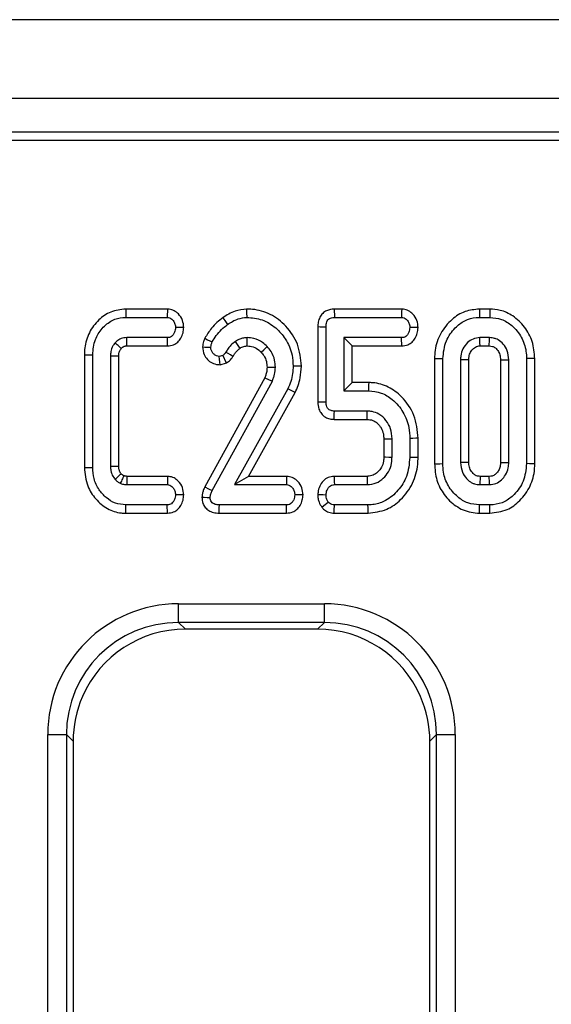
# Model space of a CAD drawing. Units: millimetres. Extents: x -122 to 664, y -34 to 370.
# Drawn here: x 196 to 202, y 156 to 166 of the extents above; entities that cross this region are included whole.
import ezdxf

# ---------------------------------------------------------------- set-up
doc = ezdxf.new("R2010")
doc.units = ezdxf.units.MM

msp = doc.modelspace()

# ---------------------------------------------------------------- linework, layer by layer
at = {"color": 7, "linetype": 'Continuous', "lineweight": 25}
for p, q in [((237.2123, 166.1707), (37.4123, 166.1707)), ((237.2123, 165.3307), (37.4123, 165.3307)), ((217.4511, 164.9707), (137.5123, 164.9707)), ((217.0887, 164.8832), (137.5998, 164.8832)), ((197.4973, 163.0845), (197.0525, 163.0845)), ((199.9927, 163.0845), (199.2741, 163.0845)), ((200.9312, 163.0845), (200.8213, 163.0845)), ((197.0535, 162.9964), (197.4944, 162.9964)), ((199.2761, 162.9964), (199.9898, 162.9964)), ((200.8226, 162.9964), (200.9298, 162.9964)), ((199.0988, 162.8973), (199.0988, 162.0955)), ((199.187, 162.0964), (199.187, 162.8963)), ((197.4961, 162.7801), (197.0628, 162.7801)), ((199.3762, 162.7801), (199.3762, 162.2126)), ((199.4643, 162.692), (199.3762, 162.7801)), ((199.9911, 162.7801), (199.3762, 162.7801)), ((200.9277, 162.7801), (200.8247, 162.7801)), ((197.0651, 162.692), (197.4981, 162.692)), ((199.4643, 162.3007), (199.4643, 162.692)), ((199.4643, 162.692), (199.993, 162.692)), ((200.8271, 162.692), (200.9253, 162.692)), ((196.6124, 162.5976), (196.6124, 161.3951)), ((196.7005, 161.3963), (196.7005, 162.5964)), ((196.9779, 162.5825), (196.8897, 162.5842)), ((196.8897, 162.5842), (196.8897, 161.4085)), ((196.9779, 161.4102), (196.9779, 162.5825)), ((198.0865, 162.5905), (198.0481, 162.5804)), ((200.3421, 162.5572), (200.3421, 161.4356)), ((200.4302, 161.4364), (200.4302, 162.5563)), ((200.6194, 162.5449), (200.6194, 161.4478)), ((200.7076, 161.4498), (200.7076, 162.543)), ((201.0448, 162.5428), (201.0448, 161.4497)), ((201.1329, 161.4478), (201.1329, 162.5449)), ((201.3221, 162.5563), (201.3221, 161.4364)), ((201.4103, 161.4356), (201.4103, 162.5572)), ((198.0573, 162.4917), (198.1256, 162.5097)), ((198.5342, 162.3528), (197.895, 161.189)), ((197.9737, 161.1492), (198.6144, 162.3156)), ((198.7791, 162.2333), (198.2102, 161.2126)), ((199.4643, 162.3007), (199.3762, 162.2126)), ((199.6407, 162.3007), (199.4643, 162.3007)), ((198.3603, 161.3007), (198.8582, 162.1941)), ((199.3762, 162.2126), (199.6397, 162.2126)), ((199.6262, 161.9964), (199.2748, 161.9964)), ((199.6237, 161.9082), (199.6262, 161.9964)), ((199.2729, 161.9082), (199.6237, 161.9082)), ((199.8015, 161.7007), (199.8015, 161.5081)), ((199.8897, 161.5065), (199.8897, 161.7024)), ((200.0789, 161.7058), (200.0789, 161.5031)), ((200.1671, 161.5019), (200.1671, 161.7069)), ((196.8897, 161.4085), (196.9779, 161.4102)), ((197.4991, 161.3007), (197.0655, 161.3007)), ((198.3603, 161.3007), (198.2102, 161.2126)), ((198.7667, 161.3007), (198.3603, 161.3007)), ((199.6241, 161.3007), (199.2726, 161.3007)), ((200.8271, 161.3007), (200.8247, 161.2126)), ((200.9252, 161.3007), (200.8271, 161.3007)), ((197.0628, 161.2126), (197.4961, 161.2126)), ((198.2102, 161.2126), (198.7639, 161.2126)), ((199.2748, 161.2126), (199.6262, 161.2126)), ((200.8247, 161.2126), (200.9277, 161.2126)), ((197.4944, 160.9964), (197.0535, 160.9964)), ((198.7639, 160.9964), (198.0498, 160.9964)), ((199.6329, 160.9964), (199.2761, 160.9964)), ((200.9298, 160.9964), (200.8226, 160.9964)), ((197.0525, 160.9082), (197.4965, 160.9082)), ((198.0486, 160.9082), (198.7659, 160.9082)), ((199.2731, 160.9082), (199.6345, 160.9082)), ((200.8212, 160.9082), (200.9313, 160.9082)), ((197.6162, 159.9415), (199.1684, 159.9415)), ((197.6162, 159.7422), (197.6162, 159.9415)), ((199.1684, 159.7422), (199.1684, 159.9415)), ((199.1684, 159.7422), (197.6162, 159.7422)), ((197.6162, 159.7422), (197.6877, 159.6707)), ((199.0969, 159.6707), (199.1684, 159.7422)), ((199.0969, 159.6707), (197.6877, 159.6707)), ((196.2215, 131.7946), (196.2215, 158.5468)), ((196.2215, 158.5468), (196.4208, 158.5468)), ((196.4208, 158.5468), (196.4208, 131.7946)), ((196.4923, 158.4753), (196.4208, 158.5468)), ((196.4923, 158.4753), (196.4923, 131.8662)), ((200.3638, 158.5468), (200.2923, 158.4753)), ((200.2923, 131.8662), (200.2923, 158.4753)), ((200.3638, 158.5468), (200.5631, 158.5468)), ((200.3638, 131.7946), (200.3638, 158.5468)), ((200.5631, 158.5468), (200.5631, 131.7946))]:
    msp.add_line(p, q, dxfattribs=at)
at = {"color": 7, "linetype": 'Continuous', "lineweight": 25, "flags": 128}
for points in [[(197.0525, 163.0845), (197.053, 163.0448), (197.0535, 162.9964)], [(197.4973, 163.0845), (197.4964, 163.0577), (197.4954, 163.027), (197.4944, 162.9964)], [(198.3402, 163.0846), (198.3407, 163.0498), (198.3416, 162.9964)], [(199.2741, 163.0845), (199.2747, 163.058), (199.2754, 163.0272), (199.2761, 162.9964)], [(199.9927, 163.0845), (199.9918, 163.0576), (199.9908, 163.027), (199.9898, 162.9964)], [(200.8213, 163.0845), (200.8216, 163.0604), (200.8221, 163.0284), (200.8226, 162.9964)], [(200.9312, 163.0845), (200.9309, 163.0611), (200.9303, 163.0287), (200.9298, 162.9964)], [(198.0872, 162.9926), (198.1074, 162.9643), (198.1384, 162.9208)], [(197.6711, 162.8866), (197.6447, 162.8871), (197.6137, 162.8877), (197.5827, 162.8882)], [(199.0988, 162.8973), (199.1254, 162.897), (199.1562, 162.8966), (199.187, 162.8963)], [(200.1673, 162.8867), (200.1403, 162.8872), (200.1096, 162.8877), (200.0789, 162.8882)], [(197.4981, 162.692), (197.4975, 162.7183), (197.4968, 162.7492), (197.4961, 162.7801)], [(197.8948, 162.7734), (197.9254, 162.7584), (197.9742, 162.7345)], [(198.347, 162.6919), (198.347, 162.7015), (198.3468, 162.7408), (198.3466, 162.7801)], [(199.993, 162.692), (199.9924, 162.7191), (199.9917, 162.7496), (199.9911, 162.7801)], [(200.8271, 162.692), (200.8262, 162.7234), (200.8247, 162.7801)], [(197.8706, 162.6812), (197.8965, 162.6801), (197.9277, 162.6788), (197.959, 162.6775)], [(198.2706, 162.6674), (198.2651, 162.6753), (198.2427, 162.7077), (198.2204, 162.74)], [(198.4954, 162.6248), (198.5223, 162.65), (198.5599, 162.6851)], [(196.6124, 162.5976), (196.652, 162.5971), (196.7005, 162.5964)], [(198.0573, 162.4917), (198.0546, 162.5177), (198.0513, 162.549), (198.0481, 162.5804)], [(198.1256, 162.5097), (198.1126, 162.5366), (198.0995, 162.5636), (198.0865, 162.5905)], [(198.1948, 162.5796), (198.1698, 162.595), (198.1448, 162.6105), (198.1199, 162.626)], [(200.3421, 162.5572), (200.3662, 162.557), (200.3982, 162.5566), (200.4302, 162.5563)], [(201.0448, 162.5428), (201.0489, 162.5429), (201.1004, 162.5441), (201.1329, 162.5449)], [(201.4103, 162.5572), (201.3868, 162.5569), (201.3545, 162.5566), (201.3221, 162.5563)], [(198.5582, 162.4637), (198.6017, 162.464), (198.6465, 162.4643)], [(198.9238, 162.4765), (198.8842, 162.4767), (198.8356, 162.4769)], [(198.5342, 162.3528), (198.5746, 162.334), (198.6144, 162.3156)], [(198.8582, 162.1941), (198.8226, 162.2117), (198.7791, 162.2333)], [(199.6407, 162.3007), (199.6404, 162.2773), (199.6401, 162.245), (199.6397, 162.2126)], [(199.0988, 162.0955), (199.126, 162.0958), (199.1565, 162.0961), (199.187, 162.0964)], [(199.2729, 161.9082), (199.2735, 161.9353), (199.2742, 161.9658), (199.2748, 161.9964)], [(199.8015, 161.7007), (199.8296, 161.7012), (199.8597, 161.7018), (199.8897, 161.7024)], [(200.1671, 161.7069), (200.1437, 161.7066), (200.1113, 161.7062), (200.0789, 161.7058)], [(199.8015, 161.5081), (199.8181, 161.5078), (199.8539, 161.5071), (199.8897, 161.5065)], [(200.1671, 161.5019), (200.1404, 161.5023), (200.1096, 161.5027), (200.0789, 161.5031)], [(196.6124, 161.3951), (196.652, 161.3956), (196.7005, 161.3963)], [(200.3421, 161.4356), (200.3645, 161.4358), (200.3974, 161.4361), (200.4302, 161.4364)], [(201.0448, 161.4497), (201.0472, 161.4497), (201.0921, 161.4487), (201.1329, 161.4478)], [(201.4103, 161.4356), (201.3863, 161.4358), (201.3542, 161.4361), (201.3221, 161.4364)], [(197.4991, 161.3007), (197.4982, 161.2748), (197.4972, 161.2437), (197.4961, 161.2126)], [(198.7667, 161.3007), (198.7659, 161.2738), (198.7649, 161.2432), (198.7639, 161.2126)], [(199.2726, 161.3007), (199.2732, 161.2753), (199.274, 161.2439), (199.2748, 161.2126)], [(199.6241, 161.3007), (199.6245, 161.2842), (199.6253, 161.2484), (199.6262, 161.2126)], [(197.895, 161.189), (197.9355, 161.1686), (197.9737, 161.1492)], [(197.6711, 161.1028), (197.645, 161.1033), (197.6139, 161.1039), (197.5827, 161.1045)], [(197.8642, 161.0783), (197.8871, 161.0776), (197.9199, 161.0767), (197.9526, 161.0757)], [(198.9413, 161.103), (198.9143, 161.1034), (198.8837, 161.1039), (198.853, 161.1045)], [(199.0988, 161.1078), (199.1243, 161.1068), (199.1556, 161.1056), (199.187, 161.1045)], [(197.0525, 160.9082), (197.053, 160.9479), (197.0535, 160.9964)], [(197.4965, 160.9082), (197.4959, 160.9353), (197.4951, 160.9658), (197.4944, 160.9964)], [(198.0486, 160.9082), (198.0489, 160.9311), (198.0493, 160.9637), (198.0498, 160.9964)], [(198.7659, 160.9082), (198.7653, 160.9366), (198.7646, 160.9665), (198.7639, 160.9964)], [(199.1405, 160.9722), (199.1643, 160.991), (199.2098, 161.0272)], [(199.2731, 160.9082), (199.2741, 160.9384), (199.2761, 160.9964)], [(199.6345, 160.9082), (199.634, 160.9349), (199.6335, 160.9656), (199.6329, 160.9964)], [(200.8212, 160.9082), (200.8215, 160.9306), (200.822, 160.9635), (200.8226, 160.9964)], [(200.9313, 160.9082), (200.9309, 160.9322), (200.9303, 160.9643), (200.9298, 160.9964)]]:
    msp.add_lwpolyline(points, dxfattribs=at)
at = {"color": 7, "linetype": 'Continuous', "lineweight": 25}
for centre, radius, start, end in [((120.7867, 164.9033), 80.1691, 358.419411, 358.482443), ((281.8858, 158.6646), 84.8613, 178.219889, 178.279442), ((114.5873, 158.7934), 86.3743, 1.604974, 1.66348)]:
    msp.add_arc(centre, radius, start, end, dxfattribs=at)
for centre, major_axis, ratio, start_param, end_param in [((197.6269, 158.5361), (-0.9975, 0.9975), 0.9924325, 5.5015852, 7.0647854), ((199.1577, 158.5361), (0.9975, 0.9975), 0.9924325, 5.5015852, 7.0647854), ((197.6269, 158.5361), (0.8571, -0.8571), 0.9899448, 2.3599926, 3.9231927), ((199.1577, 158.5361), (0.8571, 0.8571), 0.9899448, 5.5015852, 7.0647854), ((197.6969, 158.4661), (-0.855, 0.855), 0.9924325, 5.5015852, 6.6550526), ((199.0877, 158.4661), (0.855, 0.855), 0.9924325, 5.911318, 7.0647854), ((197.6969, 158.4661), (-0.855, 0.855), 0.9924325, 0.3718673, 0.7816001), ((199.0877, 158.4661), (0.855, 0.855), 0.9924325, 5.5015852, 5.911318)]:
    msp.add_ellipse(centre, major_axis=major_axis, ratio=ratio, start_param=start_param, end_param=end_param, dxfattribs=at)
for points, knots in [([(197.0525, 163.0845), (196.9978, 163.0785), (196.892, 163.0668), (196.7554, 162.9706), (196.6568, 162.8373), (196.6161, 162.7025), (196.6132, 162.6219), (196.6124, 162.5976)], [0, 0, 0, 0, 0.2241709, 0.4327191, 0.667113, 0.8994659, 1, 1, 1, 1]), ([(197.6711, 162.8866), (197.6684, 162.913), (197.6631, 162.9667), (197.6218, 163.0292), (197.5705, 163.0694), (197.528, 163.0826), (197.5033, 163.0841), (197.4973, 163.0845)], [0, 0, 0, 0, 0.2712904, 0.5515655, 0.7444454, 0.9377444, 1, 1, 1, 1]), ([(198.3402, 163.0846), (198.2987, 163.0796), (198.2324, 163.0716), (198.1491, 163.0331), (198.1078, 163.0061), (198.0872, 162.9926)], [0, 0, 0, 0, 0.4569601, 0.7289224, 1, 1, 1, 1]), ([(198.9238, 162.4765), (198.916, 162.5559), (198.9004, 162.7124), (198.7704, 162.9047), (198.6018, 163.0377), (198.4473, 163.0813), (198.3609, 163.084), (198.3402, 163.0846)], [0, 0, 0, 0, 0.2533213, 0.4986713, 0.7217717, 0.9333804, 1, 1, 1, 1]), ([(199.2741, 163.0845), (199.2461, 163.0815), (199.201, 163.0765), (199.1492, 163.0404), (199.1185, 162.9975), (199.1009, 162.9481), (199.0995, 162.9135), (199.0988, 162.8973)], [0, 0, 0, 0, 0.28822331, 0.46401995, 0.63948958, 0.83179559, 1, 1, 1, 1]), ([(200.1673, 162.8867), (200.1647, 162.9126), (200.1596, 162.9654), (200.1186, 163.0275), (200.0673, 163.0689), (200.0236, 163.0826), (199.9985, 163.0842), (199.9927, 163.0845)], [0, 0, 0, 0, 0.2661916, 0.54102609, 0.73996805, 0.93972577, 1, 1, 1, 1]), ([(200.8213, 163.0845), (200.7688, 163.0793), (200.662, 163.0688), (200.5146, 162.9733), (200.4003, 162.8302), (200.3473, 162.6787), (200.3433, 162.5865), (200.3421, 162.5572)], [0, 0, 0, 0, 0.1988237, 0.4042882, 0.6483562, 0.8882567, 1, 1, 1, 1]), ([(201.4103, 162.5572), (201.4053, 162.6187), (201.3955, 162.7386), (201.3075, 162.8976), (201.1875, 163.0137), (201.0538, 163.0757), (200.968, 163.0819), (200.9312, 163.0845)], [0, 0, 0, 0, 0.232844, 0.453614, 0.6738324, 0.8605226, 1, 1, 1, 1]), ([(196.7005, 162.5964), (196.7056, 162.6523), (196.7149, 162.7546), (196.7957, 162.8824), (196.8987, 162.9683), (196.9937, 162.995), (197.0434, 162.9961), (197.0535, 162.9964)], [0, 0, 0, 0, 0.2810936, 0.5141467, 0.7476357, 0.9483541, 1, 1, 1, 1]), ([(197.4944, 162.9964), (197.5036, 162.9954), (197.5221, 162.9935), (197.5494, 162.9749), (197.5715, 162.9452), (197.5815, 162.9131), (197.5824, 162.8939), (197.5827, 162.8882)], [0, 0, 0, 0, 0.178185, 0.3579386, 0.6252424, 0.8895595, 1, 1, 1, 1]), ([(198.0872, 162.9926), (198.0656, 162.9759), (198.0219, 162.9421), (197.954, 162.8705), (197.9171, 162.81), (197.8948, 162.7734)], [0, 0, 0, 0, 0.27854234, 0.56395057, 1, 1, 1, 1]), ([(198.1384, 162.9208), (198.1559, 162.9322), (198.1909, 162.9552), (198.258, 162.9862), (198.3103, 162.9926), (198.3416, 162.9964)], [0, 0, 0, 0, 0.2857516, 0.5721802, 1, 1, 1, 1]), ([(198.3416, 162.9964), (198.3975, 162.9915), (198.5099, 162.9817), (198.6523, 162.8915), (198.7652, 162.7633), (198.828, 162.6181), (198.8335, 162.5163), (198.8356, 162.4769)], [0, 0, 0, 0, 0.2095927, 0.4209157, 0.6160313, 0.851406, 1, 1, 1, 1]), ([(199.187, 162.8963), (199.188, 162.9137), (199.1894, 162.9394), (199.2052, 162.968), (199.2223, 162.9847), (199.2468, 162.9944), (199.2657, 162.9957), (199.2761, 162.9964)], [0, 0, 0, 0, 0.3356976, 0.49627965, 0.63036861, 0.79529565, 1, 1, 1, 1]), ([(199.9898, 162.9964), (199.9992, 162.9954), (200.018, 162.9934), (200.0449, 162.9746), (200.0671, 162.9454), (200.0777, 162.9135), (200.0786, 162.894), (200.0789, 162.8882)], [0, 0, 0, 0, 0.1808316, 0.3632883, 0.6187626, 0.8883478, 1, 1, 1, 1]), ([(200.4302, 162.5563), (200.4375, 162.6213), (200.451, 162.7426), (200.5487, 162.8794), (200.6604, 162.9671), (200.7562, 162.9944), (200.8106, 162.996), (200.8226, 162.9964)], [0, 0, 0, 0, 0.2966897, 0.5546964, 0.7491014, 0.944704, 1, 1, 1, 1]), ([(200.9298, 162.9964), (200.9725, 162.9922), (201.0583, 162.9837), (201.1785, 162.9063), (201.274, 162.7901), (201.3182, 162.6616), (201.3211, 162.583), (201.3221, 162.5563)], [0, 0, 0, 0, 0.1951179, 0.3914067, 0.6386435, 0.8771138, 1, 1, 1, 1]), ([(197.5827, 162.8882), (197.5807, 162.8712), (197.5773, 162.8432), (197.5594, 162.8113), (197.5405, 162.7914), (197.5187, 162.7813), (197.5034, 162.7805), (197.4961, 162.7801)], [0, 0, 0, 0, 0.3306813, 0.5454433, 0.7020308, 0.85895, 1, 1, 1, 1]), ([(197.4981, 162.692), (197.52, 162.6944), (197.5597, 162.6988), (197.6086, 162.7314), (197.6425, 162.776), (197.6656, 162.8287), (197.6693, 162.8678), (197.6711, 162.8866)], [0, 0, 0, 0, 0.22660613, 0.4099729, 0.59310196, 0.8046161, 1, 1, 1, 1]), ([(197.9742, 162.7345), (197.9877, 162.7574), (198.0156, 162.8044), (198.0709, 162.8678), (198.1157, 162.903), (198.1384, 162.9208)], [0, 0, 0, 0, 0.3178597, 0.6546507, 1, 1, 1, 1]), ([(200.0789, 162.8882), (200.0768, 162.8708), (200.0733, 162.8427), (200.0553, 162.8108), (200.0367, 162.7917), (200.0147, 162.7814), (199.9989, 162.7806), (199.9911, 162.7801)], [0, 0, 0, 0, 0.335963, 0.5438058, 0.6958858, 0.8477928, 1, 1, 1, 1]), ([(199.993, 162.692), (200.0152, 162.6944), (200.0551, 162.6989), (200.1046, 162.7311), (200.1382, 162.7753), (200.1617, 162.8281), (200.1654, 162.8673), (200.1673, 162.8867)], [0, 0, 0, 0, 0.22855358, 0.41095486, 0.5933572, 0.79964859, 1, 1, 1, 1]), ([(197.0628, 162.7801), (197.0428, 162.7785), (197.0179, 162.7764), (196.9799, 162.7595), (196.9581, 162.7432), (196.9427, 162.7276), (196.9391, 162.724)], [0, 0, 0, 0, 0.4251517, 0.5307612, 0.8894969, 1, 1, 1, 1]), ([(197.0651, 162.692), (197.0649, 162.6992), (197.0644, 162.7175), (197.0637, 162.7469), (197.0631, 162.7691), (197.0628, 162.7801)], [0, 0, 0, 0, 0.2458996, 0.622947, 1, 1, 1, 1]), ([(197.8948, 162.7734), (197.89, 162.7617), (197.8815, 162.741), (197.8739, 162.7099), (197.8717, 162.6907), (197.8706, 162.6812)], [0, 0, 0, 0, 0.3948114, 0.7014577, 1, 1, 1, 1]), ([(198.3466, 162.7801), (198.333, 162.7794), (198.3062, 162.7778), (198.2629, 162.7649), (198.2359, 162.7491), (198.2204, 162.74)], [0, 0, 0, 0, 0.303659, 0.599245, 1, 1, 1, 1]), ([(198.5599, 162.6851), (198.5439, 162.7002), (198.5031, 162.7387), (198.4285, 162.7745), (198.3705, 162.7785), (198.3466, 162.7801)], [0, 0, 0, 0, 0.2748325, 0.7016535, 1, 1, 1, 1]), ([(200.8247, 162.7801), (200.7998, 162.7773), (200.7515, 162.7719), (200.6887, 162.7263), (200.6414, 162.664), (200.6216, 162.598), (200.62, 162.5582), (200.6194, 162.5449)], [0, 0, 0, 0, 0.2143893, 0.4151624, 0.6535576, 0.8848555, 1, 1, 1, 1]), ([(201.1329, 162.5449), (201.13, 162.5776), (201.1246, 162.6381), (201.0789, 162.7098), (201.0338, 162.7503), (201.0005, 162.7665), (200.9697, 162.7774), (200.9463, 162.7789), (200.9277, 162.7801)], [0, 0, 0, 0, 0.28041722, 0.51941339, 0.71728125, 0.79886468, 0.83957101, 1, 1, 1, 1]), ([(196.9391, 162.724), (196.931, 162.7134), (196.9098, 162.686), (196.8923, 162.6372), (196.8905, 162.6), (196.8897, 162.5842)], [0, 0, 0, 0, 0.2631481, 0.6866715, 1, 1, 1, 1]), ([(197.0053, 162.6654), (197.0029, 162.6675), (196.9975, 162.6723), (196.9799, 162.688), (196.9602, 162.7054), (196.9435, 162.7201), (196.9391, 162.724)], [0, 0, 0, 0, 0.1075274, 0.2458829, 0.7992939, 1, 1, 1, 1]), ([(196.9779, 162.5825), (196.9781, 162.591), (196.9785, 162.604), (196.9818, 162.6212), (196.9861, 162.6341), (196.9916, 162.6468), (196.9987, 162.6569), (197.0034, 162.6631), (197.0053, 162.6654)], [0, 0, 0, 0, 0.2842193, 0.4360097, 0.5876231, 0.7393241, 0.8992208, 1, 1, 1, 1]), ([(197.0053, 162.6654), (197.0072, 162.6674), (197.0108, 162.6709), (197.0161, 162.6758), (197.0213, 162.6801), (197.027, 162.6837), (197.0331, 162.6867), (197.0394, 162.6891), (197.0473, 162.6909), (197.0559, 162.6914), (197.0623, 162.6918), (197.0651, 162.692)], [0, 0, 0, 0, 0.1213782, 0.2206439, 0.3201297, 0.4195553, 0.5190225, 0.6185084, 0.7180519, 0.8745962, 1, 1, 1, 1]), ([(197.8706, 162.6812), (197.8736, 162.6529), (197.8789, 162.6037), (197.9204, 162.5456), (197.971, 162.507), (198.0203, 162.4928), (198.0495, 162.4919), (198.0573, 162.4917)], [0, 0, 0, 0, 0.2832882, 0.4937613, 0.7037074, 0.9201283, 1, 1, 1, 1]), ([(197.959, 162.6775), (197.9602, 162.6872), (197.9621, 162.7019), (197.9685, 162.7206), (197.9723, 162.7299), (197.9742, 162.7345)], [0, 0, 0, 0, 0.4937957, 0.7463552, 1, 1, 1, 1]), ([(198.0481, 162.5804), (198.038, 162.5816), (198.0179, 162.5841), (197.9915, 162.6019), (197.9704, 162.6262), (197.96, 162.6535), (197.9592, 162.671), (197.959, 162.6775)], [0, 0, 0, 0, 0.2065729, 0.4130772, 0.6392279, 0.8657604, 1, 1, 1, 1]), ([(198.2204, 162.74), (198.2041, 162.7267), (198.1764, 162.704), (198.1434, 162.6647), (198.1277, 162.6389), (198.1199, 162.626)], [0, 0, 0, 0, 0.41018358, 0.70299029, 1, 1, 1, 1]), ([(198.1948, 162.5796), (198.2005, 162.5892), (198.2121, 162.6088), (198.2369, 162.6391), (198.2581, 162.657), (198.2706, 162.6674)], [0, 0, 0, 0, 0.2873475, 0.5845712, 1, 1, 1, 1]), ([(198.2706, 162.6674), (198.2768, 162.6713), (198.29, 162.6795), (198.3106, 162.6869), (198.3299, 162.6913), (198.3416, 162.6917), (198.347, 162.6919)], [0, 0, 0, 0, 0.2726094, 0.5678595, 0.8019571, 1, 1, 1, 1]), ([(198.347, 162.6919), (198.3681, 162.6901), (198.4136, 162.6861), (198.463, 162.6561), (198.4879, 162.6321), (198.4954, 162.6248)], [0, 0, 0, 0, 0.3764732, 0.8123775, 1, 1, 1, 1]), ([(198.6465, 162.4643), (198.645, 162.4894), (198.6415, 162.5479), (198.61, 162.625), (198.5743, 162.6679), (198.5599, 162.6851)], [0, 0, 0, 0, 0.3106806, 0.7225677, 1, 1, 1, 1]), ([(200.7076, 162.543), (200.708, 162.5547), (200.7091, 162.5834), (200.721, 162.6194), (200.7448, 162.6538), (200.7701, 162.6778), (200.8019, 162.6911), (200.8192, 162.6917), (200.8271, 162.692)], [0, 0, 0, 0, 0.16504, 0.4059085, 0.5221279, 0.7564579, 0.8886852, 1, 1, 1, 1]), ([(200.9253, 162.692), (200.9371, 162.6914), (200.9517, 162.6908), (200.9701, 162.6833), (200.9833, 162.676), (200.9997, 162.6619), (201.0208, 162.6371), (201.0418, 162.5968), (201.0437, 162.5615), (201.0448, 162.5428)], [0, 0, 0, 0, 0.1642306, 0.2033399, 0.2792177, 0.3753798, 0.5064274, 0.7385324, 1, 1, 1, 1]), ([(198.1199, 162.626), (198.1155, 162.6192), (198.1089, 162.609), (198.0965, 162.5981), (198.0899, 162.593), (198.0865, 162.5905)], [0, 0, 0, 0, 0.4887653, 0.7431691, 1, 1, 1, 1]), ([(198.1256, 162.5097), (198.1326, 162.5147), (198.1548, 162.5309), (198.1787, 162.5544), (198.1918, 162.5749), (198.1948, 162.5796)], [0, 0, 0, 0, 0.2613512, 0.8330294, 1, 1, 1, 1]), ([(198.4954, 162.6248), (198.5053, 162.6131), (198.5298, 162.584), (198.5544, 162.5286), (198.557, 162.4848), (198.5582, 162.4637)], [0, 0, 0, 0, 0.2605746, 0.6429187, 1, 1, 1, 1]), ([(200.7076, 162.543), (200.7069, 162.5431), (200.6918, 162.5434), (200.6624, 162.544), (200.6337, 162.5446), (200.6194, 162.5449)], [0, 0, 0, 0, 0.0232095, 0.5160633, 1, 1, 1, 1]), ([(198.5582, 162.4637), (198.5577, 162.4522), (198.5564, 162.4265), (198.5478, 162.3892), (198.5385, 162.3644), (198.5342, 162.3528)], [0, 0, 0, 0, 0.3025367, 0.6742865, 1, 1, 1, 1]), ([(198.6144, 162.3156), (198.6189, 162.3276), (198.6281, 162.3515), (198.642, 162.4006), (198.6447, 162.4389), (198.6465, 162.4643)], [0, 0, 0, 0, 0.2509134, 0.5021171, 1, 1, 1, 1]), ([(198.8356, 162.4769), (198.8345, 162.4501), (198.8322, 162.3949), (198.8127, 162.3126), (198.7904, 162.2599), (198.7791, 162.2333)], [0, 0, 0, 0, 0.3195213, 0.655992, 1, 1, 1, 1]), ([(198.8582, 162.1941), (198.869, 162.2191), (198.8909, 162.2699), (198.9173, 162.3641), (198.9214, 162.4343), (198.9238, 162.4765)], [0, 0, 0, 0, 0.2801284, 0.5675919, 1, 1, 1, 1]), ([(200.1671, 161.7069), (200.1588, 161.7905), (200.1425, 161.9545), (200.0119, 162.1424), (199.8552, 162.2622), (199.7266, 162.2987), (199.6547, 162.3004), (199.6407, 162.3007)], [0, 0, 0, 0, 0.2836047, 0.556639, 0.7536813, 0.9517643, 1, 1, 1, 1]), ([(199.6397, 162.2126), (199.6853, 162.2084), (199.7767, 162.2), (199.9072, 162.1177), (200.0142, 161.9912), (200.0724, 161.8415), (200.077, 161.7441), (200.0789, 161.7058)], [0, 0, 0, 0, 0.1829972, 0.3669473, 0.6062725, 0.8453103, 1, 1, 1, 1]), ([(199.0988, 162.0955), (199.1008, 162.0693), (199.104, 162.0244), (199.1349, 161.9674), (199.1762, 161.9308), (199.2247, 161.9115), (199.2573, 161.9093), (199.2729, 161.9082)], [0, 0, 0, 0, 0.2714743, 0.4654687, 0.6602629, 0.8367903, 1, 1, 1, 1]), ([(199.2748, 161.9964), (199.2628, 161.9972), (199.2432, 161.9986), (199.218, 162.0107), (199.2009, 162.0297), (199.1886, 162.0591), (199.1876, 162.0827), (199.187, 162.0964)], [0, 0, 0, 0, 0.2352439, 0.3860925, 0.5378077, 0.7296046, 1, 1, 1, 1]), ([(199.8897, 161.7024), (199.8868, 161.7384), (199.8812, 161.8083), (199.8288, 161.9005), (199.7593, 161.9645), (199.6864, 161.993), (199.6436, 161.9954), (199.6262, 161.9964)], [0, 0, 0, 0, 0.2446449, 0.4760269, 0.707535, 0.8804404, 1, 1, 1, 1]), ([(199.6237, 161.9082), (199.6443, 161.9066), (199.6829, 161.9037), (199.7262, 161.8751), (199.7544, 161.8453), (199.7805, 161.8077), (199.7992, 161.7586), (199.8008, 161.7184), (199.8015, 161.7007)], [0, 0, 0, 0, 0.2003709, 0.3760218, 0.4948224, 0.604408, 0.8257709, 1, 1, 1, 1]), ([(199.8015, 161.5081), (199.8011, 161.4924), (199.7999, 161.4542), (199.78, 161.3952), (199.7398, 161.3444), (199.6895, 161.3091), (199.6486, 161.3018), (199.627, 161.3009), (199.6241, 161.3007)], [0, 0, 0, 0, 0.1544597, 0.3771079, 0.6005757, 0.785354, 0.9716117, 1, 1, 1, 1]), ([(199.6262, 161.2126), (199.6584, 161.216), (199.7214, 161.2227), (199.7986, 161.2771), (199.8569, 161.3496), (199.8866, 161.4301), (199.8888, 161.4848), (199.8897, 161.5065)], [0, 0, 0, 0, 0.2188376, 0.427646, 0.6254455, 0.851799, 1, 1, 1, 1]), ([(200.0789, 161.5031), (200.0722, 161.4335), (200.06, 161.3059), (199.959, 161.1464), (199.8381, 161.0419), (199.7201, 161.0002), (199.6554, 160.9974), (199.6329, 160.9964)], [0, 0, 0, 0, 0.2775452, 0.5087178, 0.7396769, 0.909822, 1, 1, 1, 1]), ([(199.6345, 160.9082), (199.7028, 160.9164), (199.8319, 160.9318), (199.9971, 161.0555), (200.1177, 161.2205), (200.1635, 161.3842), (200.1663, 161.4778), (200.1671, 161.5019)], [0, 0, 0, 0, 0.2304807, 0.4355032, 0.6808416, 0.9178134, 1, 1, 1, 1]), ([(196.6124, 161.3951), (196.6189, 161.3277), (196.6308, 161.2059), (196.7273, 161.0547), (196.85, 160.9503), (196.9689, 160.9109), (197.0362, 160.9087), (197.0525, 160.9082)], [0, 0, 0, 0, 0.27598136, 0.49900197, 0.72171979, 0.93255745, 1, 1, 1, 1]), ([(197.0535, 160.9964), (197.0157, 161), (196.9397, 161.0073), (196.8415, 161.0697), (196.7616, 161.159), (196.7087, 161.2719), (196.7032, 161.3562), (196.7005, 161.3963)], [0, 0, 0, 0, 0.1911392, 0.3831949, 0.5729034, 0.7970663, 1, 1, 1, 1]), ([(196.8897, 161.4085), (196.8904, 161.3924), (196.8917, 161.3652), (196.9048, 161.3195), (196.9227, 161.2896), (196.9371, 161.2713), (196.9391, 161.2687)], [0, 0, 0, 0, 0.3197469, 0.537537, 0.9354044, 1, 1, 1, 1]), ([(197.0042, 161.3288), (197.0002, 161.3338), (196.9935, 161.3424), (196.9868, 161.3562), (196.9824, 161.3688), (196.9785, 161.3868), (196.9781, 161.4007), (196.9779, 161.4102)], [0, 0, 0, 0, 0.21942, 0.3716451, 0.5235555, 0.6755381, 1, 1, 1, 1]), ([(200.3421, 161.4356), (200.3467, 161.3761), (200.3559, 161.2588), (200.4394, 161.1007), (200.5645, 160.9773), (200.7025, 160.9152), (200.7912, 160.91), (200.8212, 160.9082)], [0, 0, 0, 0, 0.2249871, 0.4441184, 0.6628734, 0.8860143, 1, 1, 1, 1]), ([(200.8226, 160.9964), (200.7802, 161.0003), (200.6952, 161.0082), (200.5769, 161.0835), (200.4821, 161.1955), (200.4353, 161.3241), (200.4316, 161.4056), (200.4302, 161.4364)], [0, 0, 0, 0, 0.19309012, 0.38750001, 0.62567738, 0.85860813, 1, 1, 1, 1]), ([(200.7076, 161.4498), (200.7069, 161.4498), (200.6919, 161.4494), (200.6625, 161.4488), (200.6338, 161.4481), (200.6194, 161.4478)], [0, 0, 0, 0, 0.022339, 0.5117014, 1, 1, 1, 1]), ([(200.6194, 161.4478), (200.6231, 161.4124), (200.6296, 161.3499), (200.673, 161.2857), (200.71, 161.2508), (200.7348, 161.235), (200.754, 161.2259), (200.7815, 161.2155), (200.8058, 161.2139), (200.8247, 161.2126)], [0, 0, 0, 0, 0.3042457, 0.5373838, 0.6527037, 0.7449885, 0.7910034, 0.8370345, 1, 1, 1, 1]), ([(200.8271, 161.3007), (200.8147, 161.3014), (200.7991, 161.3023), (200.7798, 161.3111), (200.7672, 161.3189), (200.745, 161.3384), (200.72, 161.3731), (200.7089, 161.4164), (200.7079, 161.4421), (200.7076, 161.4498)], [0, 0, 0, 0, 0.1723179, 0.2180427, 0.2993174, 0.3805371, 0.6355728, 0.8907604, 1, 1, 1, 1]), ([(201.0448, 161.4497), (201.0444, 161.4384), (201.0436, 161.4197), (201.037, 161.3868), (201.0233, 161.3596), (201.0049, 161.3364), (200.9848, 161.3179), (200.9582, 161.3025), (200.9354, 161.3013), (200.9252, 161.3007)], [0, 0, 0, 0, 0.1596216, 0.2644045, 0.4709282, 0.5823634, 0.6807249, 0.8568899, 1, 1, 1, 1]), ([(200.9277, 161.2126), (200.9511, 161.2151), (200.9982, 161.2201), (201.0574, 161.2604), (201.1036, 161.3171), (201.1299, 161.3824), (201.1321, 161.4286), (201.1329, 161.4478)], [0, 0, 0, 0, 0.2019721, 0.405384, 0.6002193, 0.8334363, 1, 1, 1, 1]), ([(201.3221, 161.4364), (201.3155, 161.3717), (201.303, 161.2502), (201.2059, 161.1131), (201.0939, 161.0259), (200.9977, 160.9985), (200.9427, 160.9968), (200.9298, 160.9964)], [0, 0, 0, 0, 0.2946255, 0.5535356, 0.7464628, 0.9405768, 1, 1, 1, 1]), ([(200.9313, 160.9082), (200.9946, 160.9156), (201.1133, 160.9295), (201.2627, 161.0424), (201.3691, 161.1917), (201.4077, 161.3354), (201.4098, 161.4167), (201.4103, 161.4356)], [0, 0, 0, 0, 0.2387155, 0.4474802, 0.6900657, 0.9280869, 1, 1, 1, 1]), ([(197.0042, 161.3288), (197.0018, 161.3266), (196.9897, 161.3155), (196.9681, 161.2955), (196.9488, 161.2777), (196.9391, 161.2687)], [0, 0, 0, 0, 0.10918, 0.5545883, 1, 1, 1, 1]), ([(197.033, 161.3066), (197.0281, 161.2963), (197.0154, 161.2696), (197.0027, 161.2429), (196.9949, 161.2265)], [0, 0, 0, 0, 0.3849041, 1, 1, 1, 1]), ([(197.033, 161.3066), (197.0307, 161.3081), (197.0234, 161.3127), (197.0137, 161.3201), (197.0067, 161.3264), (197.0042, 161.3288)], [0, 0, 0, 0, 0.2242171, 0.7120362, 1, 1, 1, 1]), ([(197.0655, 161.3007), (197.0615, 161.301), (197.0563, 161.3013), (197.0498, 161.302), (197.045, 161.3028), (197.0394, 161.3045), (197.0351, 161.306), (197.033, 161.3066)], [0, 0, 0, 0, 0.3633891, 0.4739874, 0.5847003, 0.8063022, 1, 1, 1, 1]), ([(197.6711, 161.1028), (197.6683, 161.1295), (197.6627, 161.1838), (197.6211, 161.2468), (197.5692, 161.2869), (197.5275, 161.299), (197.5039, 161.3004), (197.4991, 161.3007)], [0, 0, 0, 0, 0.2760804, 0.56083241, 0.75468092, 0.94928787, 1, 1, 1, 1]), ([(198.9413, 161.103), (198.9388, 161.1289), (198.9336, 161.1816), (198.8927, 161.2437), (198.8414, 161.2851), (198.7977, 161.2988), (198.7726, 161.3004), (198.7667, 161.3007)], [0, 0, 0, 0, 0.26608192, 0.54075255, 0.73977283, 0.93960939, 1, 1, 1, 1]), ([(199.2726, 161.3007), (199.2509, 161.2982), (199.2082, 161.2931), (199.1535, 161.2535), (199.1158, 161.1974), (199.102, 161.1452), (199.0994, 161.1151), (199.0988, 161.1078)], [0, 0, 0, 0, 0.2254708, 0.4441793, 0.682712, 0.9228961, 1, 1, 1, 1]), ([(196.9391, 161.2687), (196.9435, 161.2647), (196.9523, 161.2567), (196.9703, 161.2417), (196.9851, 161.2325), (196.9949, 161.2265)], [0, 0, 0, 0, 0.2547683, 0.5095774, 1, 1, 1, 1]), ([(196.9949, 161.2265), (197.0023, 161.2239), (197.0169, 161.2187), (197.0397, 161.2139), (197.0551, 161.213), (197.0628, 161.2126)], [0, 0, 0, 0, 0.3390306, 0.6667985, 1, 1, 1, 1]), ([(197.4961, 161.2126), (197.5051, 161.2116), (197.5231, 161.2097), (197.5489, 161.1917), (197.5698, 161.1636), (197.5813, 161.132), (197.5823, 161.1117), (197.5827, 161.1045)], [0, 0, 0, 0, 0.1754084, 0.3524188, 0.5994764, 0.8580311, 1, 1, 1, 1]), ([(197.895, 161.189), (197.8892, 161.1766), (197.8782, 161.1528), (197.8682, 161.1153), (197.8655, 161.0906), (197.8642, 161.0783)], [0, 0, 0, 0, 0.3544149, 0.6796807, 1, 1, 1, 1]), ([(198.7639, 161.2126), (198.7732, 161.2116), (198.792, 161.2096), (198.8189, 161.1908), (198.8412, 161.1616), (198.8518, 161.1298), (198.8527, 161.1102), (198.853, 161.1045)], [0, 0, 0, 0, 0.18083, 0.363285, 0.61875701, 0.88835166, 1, 1, 1, 1]), ([(199.187, 161.1045), (199.189, 161.1211), (199.1923, 161.1493), (199.2114, 161.1816), (199.2322, 161.2021), (199.2543, 161.2116), (199.2689, 161.2123), (199.2748, 161.2126)], [0, 0, 0, 0, 0.3225137, 0.5471347, 0.7158351, 0.8850213, 1, 1, 1, 1]), ([(197.5827, 161.1045), (197.5806, 161.087), (197.5771, 161.0589), (197.5592, 161.0271), (197.5407, 161.008), (197.5186, 160.9978), (197.5026, 160.9968), (197.4944, 160.9964)], [0, 0, 0, 0, 0.3353494, 0.5422346, 0.6924981, 0.8426873, 1, 1, 1, 1]), ([(197.4965, 160.9082), (197.5193, 160.9108), (197.5597, 160.9153), (197.6092, 160.9481), (197.6425, 160.9924), (197.6656, 161.0449), (197.6693, 161.0839), (197.6711, 161.1028)], [0, 0, 0, 0, 0.2347557, 0.4154207, 0.5959895, 0.8041406, 1, 1, 1, 1]), ([(197.8642, 161.0783), (197.866, 161.0556), (197.8693, 161.0165), (197.8975, 160.9675), (197.9363, 160.9338), (197.9883, 160.9118), (198.0275, 160.9095), (198.0486, 160.9082)], [0, 0, 0, 0, 0.2386642, 0.4119159, 0.5849557, 0.777035, 1, 1, 1, 1]), ([(197.9526, 161.0757), (197.9541, 161.0883), (197.9564, 161.1074), (197.9655, 161.1314), (197.971, 161.1433), (197.9737, 161.1492)], [0, 0, 0, 0, 0.4909927, 0.7445477, 1, 1, 1, 1]), ([(198.0498, 160.9964), (198.0343, 160.9971), (198.0108, 160.9982), (197.9819, 161.011), (197.964, 161.0272), (197.9542, 161.0504), (197.9532, 161.0669), (197.9526, 161.0757)], [0, 0, 0, 0, 0.3215428, 0.4873853, 0.6533121, 0.815248, 1, 1, 1, 1]), ([(198.853, 161.1045), (198.8507, 161.0864), (198.847, 161.0573), (198.8275, 161.0251), (198.8076, 161.0063), (198.7857, 160.9974), (198.7708, 160.9967), (198.7639, 160.9964)], [0, 0, 0, 0, 0.3467531, 0.5574869, 0.7121801, 0.8669482, 1, 1, 1, 1]), ([(198.7659, 160.9082), (198.7886, 160.9107), (198.829, 160.9152), (198.8787, 160.9483), (198.9131, 160.9932), (198.9362, 161.046), (198.9397, 161.0849), (198.9413, 161.103)], [0, 0, 0, 0, 0.2320231, 0.4151541, 0.5979503, 0.8130269, 1, 1, 1, 1]), ([(199.0988, 161.1078), (199.0993, 161.0934), (199.1002, 161.0653), (199.1125, 161.0182), (199.1301, 160.9893), (199.1405, 160.9722)], [0, 0, 0, 0, 0.2979324, 0.5853895, 1, 1, 1, 1]), ([(199.2098, 161.0272), (199.2048, 161.0355), (199.1953, 161.0513), (199.1881, 161.078), (199.1874, 161.0955), (199.187, 161.1045)], [0, 0, 0, 0, 0.35602581, 0.6727738, 1, 1, 1, 1]), ([(199.1405, 160.9722), (199.1494, 160.9628), (199.1707, 160.9402), (199.2159, 160.9143), (199.2535, 160.9103), (199.2731, 160.9082)], [0, 0, 0, 0, 0.25588404, 0.61347937, 1, 1, 1, 1]), ([(199.2761, 160.9964), (199.2667, 160.9971), (199.2476, 160.9986), (199.2248, 161.0112), (199.214, 161.0227), (199.2098, 161.0272)], [0, 0, 0, 0, 0.3743652, 0.7547824, 1, 1, 1, 1])]:
    msp.add_open_spline(points, degree=3, knots=knots, dxfattribs=at)

doc.saveas('drawing.dxf')
